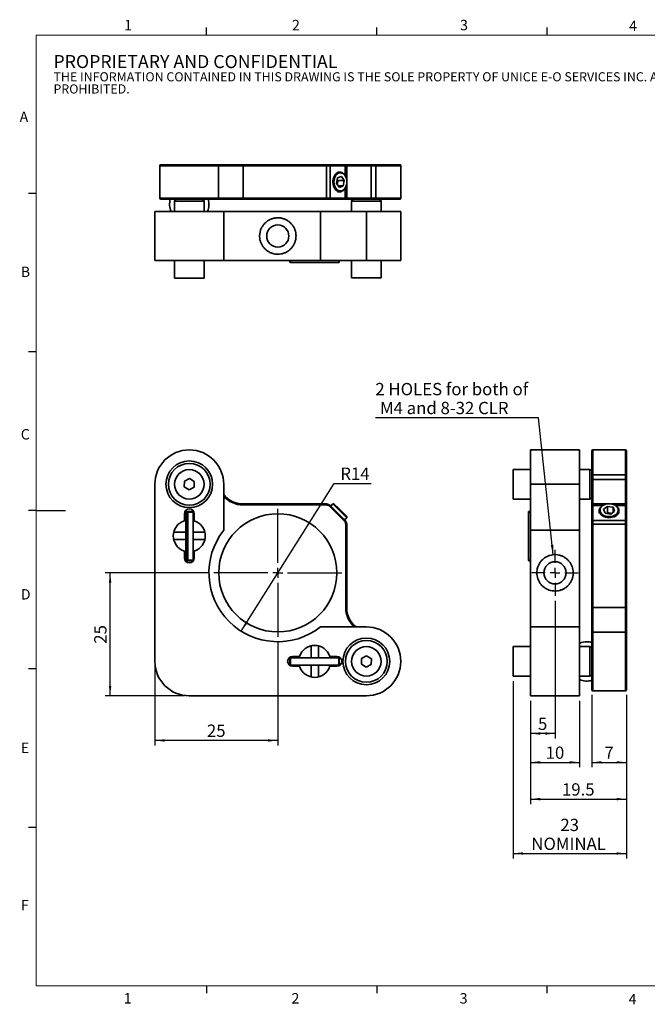
# Model space of a CAD drawing. Units: millimetres. Extents: x 5 to 289, y 4 to 204.
# Drawn here: x 5 to 133, y 4 to 204 of the extents above; entities that cross this region are included whole.
import ezdxf

# ---------------------------------------------------------------- set-up
doc = ezdxf.new("R2010")
doc.units = ezdxf.units.MM
doc.layers.add('SLD-0', color=7, linetype='Continuous', lineweight=25)
doc.styles.add('SLDTEXTSTYLE0', font='TXT', dxfattribs={"width": 0.605})
doc.dimstyles.new('SLDDIMSTYLE0', dxfattribs={"dimtxt": 2.5, "dimasz": 2, "dimexe": 0, "dimexo": 0.0625, "dimtad": 1, "dimrnd": 1e-09, "dimzin": 12, "dimdsep": 46, "dimtxsty": 'SLDTEXTSTYLE0', "dimsah": 1, "dimcen": 0.09, "dimadec": 0, "dimazin": 3, "dimtfac": 1, "dimtofl": 0, "dimtmove": 0, "dimatfit": 3, "dimfxl": 1, "dimfrac": 2, "dimtolj": 1, "dimtzin": 12, "dimarcsym": 0})
doc.dimstyles.new('SLDDIMSTYLE1', dxfattribs={"dimtxt": 2.5, "dimasz": 2, "dimexe": 0, "dimexo": 0.0625, "dimtad": 0, "dimtih": 1, "dimtoh": 1, "dimrnd": 1e-09, "dimzin": 12, "dimdsep": 46, "dimtxsty": 'SLDTEXTSTYLE0', "dimsah": 1, "dimcen": 0, "dimadec": 0, "dimazin": 3, "dimtfac": 1, "dimtofl": 0, "dimtmove": 0, "dimatfit": 3, "dimfxl": 1, "dimfrac": 2, "dimtolj": 1, "dimtzin": 12, "dimarcsym": 0})
doc.dimstyles.new('SLDDIMSTYLE2', dxfattribs={"dimtxt": 2.5, "dimasz": 2, "dimexe": 0, "dimexo": 0.0625, "dimtad": 0, "dimtih": 1, "dimtoh": 1, "dimrnd": 1e-09, "dimzin": 12, "dimdsep": 46, "dimtxsty": 'SLDTEXTSTYLE0', "dimsah": 1, "dimcen": 0, "dimadec": 0, "dimazin": 3, "dimtfac": 1, "dimtofl": 0, "dimtmove": 0, "dimatfit": 3, "dimfxl": 1, "dimfrac": 2, "dimtolj": 1, "dimtzin": 12, "dimarcsym": 0})
doc.dimstyles.new('SLDDIMSTYLE3', dxfattribs={"dimtxt": 2.5, "dimasz": 2, "dimexe": 0, "dimexo": 0.0625, "dimtad": 1, "dimdec": 1, "dimrnd": 1e-09, "dimzin": 12, "dimdsep": 46, "dimtxsty": 'SLDTEXTSTYLE0', "dimsah": 1, "dimcen": 0.09, "dimadec": 0, "dimazin": 3, "dimtfac": 1, "dimtdec": 1, "dimtofl": 0, "dimtmove": 0, "dimatfit": 3, "dimfxl": 1, "dimfrac": 2, "dimtolj": 1, "dimtzin": 12, "dimarcsym": 0})

# ---------------------------------------------------------------- blocks, each defined once
blk = doc.blocks.new('_D')
at = {"layer": 'SLD-0'}
for p, q in [((57.84, 78.06), (57.84, 56.99)), ((32.84, 73.06), (32.84, 56.99)), ((57.84, 57.99), (32.84, 57.99))]:
    blk.add_line(p, q, dxfattribs=at)
for points in [[(32.84, 57.99), (34.84, 57.74), (34.84, 58.24)], [(57.84, 57.99), (55.84, 58.24), (55.84, 57.74)]]:
    blk.add_solid(points, dxfattribs=at)
at = {"layer": 'SLD-0', "insert": (43.43, 61.21), "char_height": 2.5, "attachment_point": 1, "style": 'SLDTEXTSTYLE0'}
blk.add_mtext('25', dxfattribs=at)
blk = doc.blocks.new('_D_1')
at = {"layer": 'SLD-0'}
for p, q in [((43.84, 92.06), (22.75, 92.06)), ((23.75, 67.06), (23.75, 92.06)), ((38.84, 67.06), (22.75, 67.06))]:
    blk.add_line(p, q, dxfattribs=at)
for points in [[(23.75, 92.06), (23.5, 90.06), (24, 90.06)], [(23.75, 67.06), (24, 69.06), (23.5, 69.06)]]:
    blk.add_solid(points, dxfattribs=at)
at = {"layer": 'SLD-0', "insert": (20.52, 77.65), "char_height": 2.5, "attachment_point": 1, "rotation": 90, "style": 'SLDTEXTSTYLE0'}
blk.add_mtext('25', dxfattribs=at)
blk = doc.blocks.new('_D_2')
at = {"layer": 'SLD-0', "color": 7}
for p, q in [((50.38, 80.21), (69.3, 110.24)), ((69.3, 110.24), (76.84, 110.24))]:
    blk.add_line(p, q, dxfattribs=at)
blk.add_solid([(50.38, 80.21), (51.66, 81.77), (51.24, 82.04)], dxfattribs=at)
at = {"layer": 'SLD-0', "color": 7, "insert": (70.55, 113.46), "char_height": 2.5, "attachment_point": 1, "style": 'SLDTEXTSTYLE0'}
blk.add_mtext('R14', dxfattribs=at)
blk = doc.blocks.new('SW_CENTERMARKSYMBOL_0')
at = {"layer": 'SLD-0', "color": 0}
for p, q in [((0, 2), (0, 13)), ((-2, 0), (-13, 0)), ((0, 0), (-1, 0)), ((0, 0), (0, 1)), ((0, 0), (0, -1)), ((0, 0), (1, 0)), ((2, 0), (13, 0)), ((0, -2), (0, -13))]:
    blk.add_line(p, q, dxfattribs=at)
blk = doc.blocks.new('_D_3')
at = {"layer": 'SLD-0', "color": 7}
for p, q in [((114.2, 86.36), (114.2, 58.4)), ((109.2, 66.06), (109.2, 58.4)), ((114.2, 59.4), (109.2, 59.4))]:
    blk.add_line(p, q, dxfattribs=at)
for points in [[(109.2, 59.4), (111.2, 59.15), (111.2, 59.65)], [(114.2, 59.4), (112.2, 59.65), (112.2, 59.15)]]:
    blk.add_solid(points, dxfattribs=at)
at = {"layer": 'SLD-0', "color": 7, "insert": (110.74, 62.62), "char_height": 2.5, "attachment_point": 1, "style": 'SLDTEXTSTYLE0'}
blk.add_mtext('5', dxfattribs=at)
blk = doc.blocks.new('_D_4')
at = {"layer": 'SLD-0', "color": 7}
for p, q in [((109.2, 66.06), (109.2, 52.53)), ((119.2, 66.06), (119.2, 52.53)), ((109.2, 53.53), (119.2, 53.53))]:
    blk.add_line(p, q, dxfattribs=at)
for points in [[(109.2, 53.53), (111.2, 53.28), (111.2, 53.78)], [(119.2, 53.53), (117.2, 53.78), (117.2, 53.28)]]:
    blk.add_solid(points, dxfattribs=at)
at = {"layer": 'SLD-0', "color": 7, "insert": (112.29, 56.75), "char_height": 2.5, "attachment_point": 1, "style": 'SLDTEXTSTYLE0'}
blk.add_mtext('10', dxfattribs=at)
blk = doc.blocks.new('_D_5')
at = {"layer": 'SLD-0', "color": 7}
for p, q in [((121.7, 67.26), (121.7, 52.53)), ((128.7, 67.26), (128.7, 52.53)), ((121.7, 53.53), (128.7, 53.53))]:
    blk.add_line(p, q, dxfattribs=at)
for points in [[(121.7, 53.53), (123.7, 53.28), (123.7, 53.78)], [(128.7, 53.53), (126.7, 53.78), (126.7, 53.28)]]:
    blk.add_solid(points, dxfattribs=at)
at = {"layer": 'SLD-0', "color": 7, "insert": (124.24, 56.75), "char_height": 2.5, "attachment_point": 1, "style": 'SLDTEXTSTYLE0'}
blk.add_mtext('7', dxfattribs=at)
blk = doc.blocks.new('_D_6')
at = {"layer": 'SLD-0', "color": 7}
for p, q in [((109.2, 66.06), (109.2, 45.06)), ((128.7, 67.26), (128.7, 45.06)), ((109.2, 46.06), (128.7, 46.06))]:
    blk.add_line(p, q, dxfattribs=at)
for points in [[(109.2, 46.06), (111.2, 45.81), (111.2, 46.31)], [(128.7, 46.06), (126.7, 46.31), (126.7, 45.81)]]:
    blk.add_solid(points, dxfattribs=at)
at = {"layer": 'SLD-0', "color": 7, "insert": (115.61, 49.28), "char_height": 2.5, "attachment_point": 1, "style": 'SLDTEXTSTYLE0'}
blk.add_mtext('19.5', dxfattribs=at)
blk = doc.blocks.new('_D_7')
at = {"layer": 'SLD-0', "color": 7}
for p, q in [((110.82, 123.59), (77.68, 123.59)), ((113.8, 95.73), (110.82, 123.59))]:
    blk.add_line(p, q, dxfattribs=at)
blk.add_solid([(113.8, 95.73), (113.84, 97.75), (113.34, 97.7)], dxfattribs=at)
at = {"layer": 'SLD-0', "color": 7, "char_height": 2.5, "attachment_point": 1, "style": 'SLDTEXTSTYLE0'}
for s, insert in [('2 HOLES for both of', (77.68, 130.65)), ('M4 and 8-32 CLR', (78.62, 126.81))]:
    blk.add_mtext(s, dxfattribs=dict(at, insert=insert))
blk = doc.blocks.new('_D_8')
at = {"layer": 'SLD-0'}
for p, q in [((105.7, 70.06), (105.7, 34.01)), ((128.7, 67.26), (128.7, 34.01)), ((105.7, 35.01), (128.7, 35.01))]:
    blk.add_line(p, q, dxfattribs=at)
for points in [[(105.7, 35.01), (107.7, 34.76), (107.7, 35.26)], [(128.7, 35.01), (126.7, 35.26), (126.7, 34.76)]]:
    blk.add_solid(points, dxfattribs=at)
at = {"layer": 'SLD-0', "char_height": 2.5, "attachment_point": 1, "style": 'SLDTEXTSTYLE0'}
for s, insert in [('23', (115.29, 42.07)), ('NOMINAL', (109.38, 38.23))]:
    blk.add_mtext(s, dxfattribs=dict(at, insert=insert))
blk = doc.blocks.new('SW_CENTERMARKSYMBOL_1')
at = {"layer": 'SLD-0', "color": 0}
for p, q in [((0, 2), (0, 4.7)), ((-2, 0), (-4.7, 0)), ((0, 0), (-1, 0)), ((0, 0), (0, 1)), ((0, 0), (0, -1)), ((0, 0), (1, 0)), ((2, 0), (4.7, 0)), ((0, -2), (0, -4.7))]:
    blk.add_line(p, q, dxfattribs=at)

msp = doc.modelspace()

# ---------------------------------------------------------------- linework, layer by layer
at = {"color": 7, "linetype": 'Continuous', "lineweight": 25}
for p, q in [((43.321, 201.372), (43.321, 202.872)), ((77.951, 201.372), (77.951, 202.872)), ((112.581, 201.372), (112.581, 202.872)), ((8.691, 169.165), (7.191, 169.165)), ((8.691, 136.955), (7.191, 136.955)), ((8.691, 104.745), (7.191, 104.745)), ((8.691, 104.744), (14.691, 104.744)), ((8.691, 72.535), (7.191, 72.535)), ((8.691, 40.325), (7.191, 40.325)), ((43.316, 8.115), (43.316, 6.615)), ((77.941, 8.115), (77.941, 6.615)), ((112.566, 8.115), (112.566, 6.615))]:
    msp.add_line(p, q, dxfattribs=at)
at = {"color": 7, "linetype": 'Continuous', "lineweight": 18}
for p, q in [((285.691, 201.372), (8.691, 201.372)), ((8.691, 201.372), (8.691, 8.115)), ((8.691, 8.115), (285.691, 8.115))]:
    msp.add_line(p, q, dxfattribs=at)
at = {"color": 7, "linetype": 'Continuous', "lineweight": 35}
for p, q in [((33.843, 168.218), (33.843, 174.818)), ((45.767, 174.818), (33.843, 174.818)), ((34.043, 175.018), (45.567, 175.018)), ((45.567, 175.018), (50.767, 175.018)), ((45.767, 168.218), (45.767, 174.818)), ((50.767, 174.818), (45.767, 174.818)), ((50.767, 174.818), (50.767, 175.018)), ((50.767, 175.018), (67.753, 175.018)), ((50.767, 174.818), (50.767, 168.218)), ((67.753, 174.818), (50.767, 174.818)), ((67.753, 174.818), (67.753, 175.018)), ((67.753, 175.018), (68.319, 175.018)), ((67.753, 168.218), (67.753, 174.818)), ((68.46, 174.818), (67.753, 174.818)), ((68.319, 175.018), (71.408, 175.018)), ((68.46, 174.818), (68.46, 168.218)), ((71.55, 174.818), (68.46, 174.818)), ((71.408, 175.018), (71.643, 175.018)), ((71.843, 174.818), (71.55, 174.818)), ((71.55, 172.801), (71.55, 174.818)), ((71.643, 175.018), (76.843, 175.018)), ((71.843, 174.818), (71.843, 171.967)), ((76.843, 174.818), (71.843, 174.818)), ((76.843, 175.018), (76.843, 174.818)), ((76.843, 175.018), (77.777, 175.018)), ((76.843, 174.818), (76.843, 168.218)), ((77.793, 174.818), (76.843, 174.818)), ((77.777, 175.018), (82.643, 175.018)), ((77.793, 168.218), (77.793, 174.818)), ((82.843, 174.818), (77.793, 174.818)), ((82.843, 168.218), (82.843, 174.818)), ((69.786, 171.201), (69.983, 172.321)), ((69.983, 172.321), (70.768, 172.639)), ((70.464, 173.518), (70.005, 173.518)), ((70.768, 172.639), (71.355, 171.836)), ((70.373, 170.398), (69.786, 171.201)), ((70.113, 171.836), (69.931, 172.026)), ((70.113, 171.836), (71.355, 171.836)), ((70.14, 170.716), (71.158, 170.716)), ((70.373, 170.398), (71.158, 170.716)), ((71.355, 171.836), (71.158, 170.716)), ((71.55, 168.218), (71.55, 170.236)), ((71.843, 171.07), (71.843, 168.218)), ((71.879, 171.518), (71.879, 171.518)), ((71.879, 171.518), (71.879, 171.518)), ((33.843, 168.218), (45.767, 168.218)), ((45.767, 168.218), (50.767, 168.218)), ((50.767, 168.018), (50.767, 168.218)), ((50.767, 168.218), (67.753, 168.218)), ((67.753, 168.218), (68.46, 168.218)), ((67.753, 168.218), (67.753, 168.018)), ((68.46, 168.218), (71.55, 168.218)), ((70.005, 169.518), (70.464, 169.518)), ((71.55, 168.218), (71.843, 168.218)), ((71.843, 168.218), (76.843, 168.218)), ((76.843, 168.218), (76.843, 168.018)), ((76.843, 168.218), (77.793, 168.218)), ((77.793, 168.218), (82.843, 168.218)), ((45.567, 168.018), (34.043, 168.018)), ((37.105, 168.018), (36.843, 167.58)), ((36.843, 167.58), (36.843, 165.518)), ((36.843, 167.58), (42.843, 167.58)), ((42.843, 167.58), (42.58, 168.018)), ((42.843, 165.518), (42.843, 167.58)), ((50.767, 168.018), (45.567, 168.018)), ((67.753, 168.018), (50.767, 168.018)), ((68.319, 168.018), (67.753, 168.018)), ((71.408, 168.018), (68.319, 168.018)), ((71.643, 168.018), (71.408, 168.018)), ((76.843, 168.018), (71.643, 168.018)), ((73.083, 168.018), (72.843, 167.618)), ((72.843, 167.618), (72.843, 165.518)), ((72.843, 167.618), (78.843, 167.618)), ((77.777, 168.018), (76.843, 168.018)), ((82.643, 168.018), (77.777, 168.018)), ((78.843, 167.618), (78.602, 168.018)), ((78.843, 165.518), (78.843, 167.618)), ((32.843, 165.518), (32.843, 155.518)), ((32.843, 165.518), (46.843, 165.518)), ((46.843, 165.518), (46.843, 155.518)), ((46.843, 165.518), (66.503, 165.518)), ((66.503, 165.518), (66.503, 155.518)), ((66.503, 165.518), (75.843, 165.518)), ((75.843, 165.518), (75.843, 155.518)), ((75.843, 165.518), (82.843, 165.518)), ((82.843, 155.518), (82.843, 165.518)), ((32.843, 155.518), (46.843, 155.518)), ((36.843, 155.518), (36.843, 151.98)), ((42.843, 151.98), (42.843, 155.518)), ((46.843, 155.518), (66.503, 155.518)), ((60.315, 155.218), (60.315, 155.518)), ((60.415, 155.518), (60.415, 155.118)), ((60.415, 155.118), (70.215, 155.118)), ((66.503, 155.518), (75.843, 155.518)), ((70.215, 155.118), (70.215, 155.518)), ((70.315, 155.518), (70.315, 155.218)), ((72.843, 155.518), (72.843, 152.018)), ((75.843, 155.518), (82.843, 155.518)), ((78.843, 152.018), (78.843, 155.518)), ((36.843, 151.98), (42.843, 151.98)), ((72.843, 152.018), (78.843, 152.018)), ((119.198, 117.056), (109.198, 117.056)), ((109.198, 117.056), (109.198, 110.056)), ((119.198, 117.056), (119.198, 110.056)), ((121.698, 111.99), (121.698, 116.856)), ((128.498, 117.056), (121.898, 117.056)), ((121.898, 117.056), (121.898, 112.006)), ((128.498, 112.006), (128.498, 117.056)), ((128.698, 116.856), (128.698, 111.99)), ((109.198, 113.056), (105.66, 113.056)), ((105.66, 113.056), (105.66, 107.056)), ((121.26, 113.056), (119.198, 113.056)), ((121.698, 112.793), (121.26, 113.056)), ((121.26, 113.056), (121.26, 107.056)), ((38.86, 110.663), (38.826, 109.508)), ((39.877, 111.21), (38.86, 110.663)), ((40.859, 110.603), (39.877, 111.21)), ((40.825, 109.449), (40.859, 110.603)), ((121.698, 111.056), (121.698, 111.99)), ((121.698, 111.056), (121.898, 111.056)), ((121.698, 105.856), (121.698, 111.056)), ((121.898, 112.006), (121.898, 111.056)), ((121.898, 112.006), (128.498, 112.006)), ((121.898, 111.056), (121.898, 106.056)), ((121.898, 111.056), (128.498, 111.056)), ((128.498, 111.056), (128.498, 112.006)), ((128.498, 106.056), (128.498, 111.056)), ((128.498, 111.056), (128.698, 111.056)), ((128.698, 111.99), (128.698, 111.056)), ((128.698, 111.056), (128.698, 105.856)), ((32.843, 74.056), (32.843, 110.056)), ((38.826, 109.508), (39.808, 108.902)), ((39.808, 108.902), (40.825, 109.449)), ((46.843, 110.056), (46.843, 100.716)), ((119.198, 110.056), (109.198, 110.056)), ((109.198, 110.056), (109.198, 100.716)), ((119.198, 110.056), (119.198, 100.716)), ((69.05, 106.092), (68.591, 105.632)), ((69.262, 106.092), (69.05, 106.092)), ((70.122, 105.02), (69.05, 106.092)), ((70.254, 105.101), (69.262, 106.092)), ((105.66, 107.056), (109.198, 107.056)), ((119.198, 107.056), (121.26, 107.056)), ((121.26, 107.056), (121.698, 107.319)), ((125.198, 106.092), (125.198, 106.092)), ((125.198, 106.092), (125.198, 106.092)), ((39.122, 104.421), (39.122, 94.621)), ((39.5, 104.421), (39.122, 104.421)), ((39.222, 104.521), (39.547, 104.521)), ((39.5, 104.421), (39.5, 94.621)), ((39.544, 94.621), (39.544, 104.421)), ((40.622, 104.421), (39.544, 104.421)), ((39.547, 104.521), (39.591, 104.521)), ((39.591, 104.521), (40.522, 104.521)), ((40.622, 94.621), (40.622, 104.421)), ((50.767, 105.856), (50.767, 106.056)), ((50.767, 106.056), (67.753, 106.056)), ((67.753, 105.856), (50.767, 105.856)), ((67.753, 106.056), (67.753, 105.856)), ((68.46, 105.763), (68.319, 105.622)), ((71.408, 102.532), (68.319, 105.622)), ((68.46, 105.763), (71.55, 102.673)), ((71.879, 103.263), (70.122, 105.02)), ((71.879, 103.476), (70.254, 105.101)), ((108.798, 104.421), (108.798, 94.621)), ((109.198, 104.421), (108.798, 104.421)), ((108.898, 104.521), (109.198, 104.521)), ((121.698, 105.622), (121.698, 105.856)), ((121.698, 102.532), (121.698, 105.622)), ((121.898, 106.056), (121.898, 105.763)), ((121.898, 106.056), (124.75, 106.056)), ((121.898, 105.763), (121.898, 102.673)), ((123.916, 105.763), (121.898, 105.763)), ((123.198, 104.678), (123.198, 104.218)), ((124.078, 104.982), (124.881, 105.569)), ((124.078, 104.982), (124.396, 104.197)), ((125.516, 103.999), (124.396, 104.197)), ((124.681, 104.146), (124.881, 104.326)), ((124.881, 105.569), (126.001, 105.371)), ((124.881, 105.569), (124.881, 104.326)), ((126.319, 104.586), (125.516, 103.999)), ((125.647, 106.056), (128.498, 106.056)), ((126.001, 105.371), (126.319, 104.586)), ((126.001, 105.371), (126.001, 104.353)), ((128.498, 105.763), (126.481, 105.763)), ((127.198, 104.218), (127.198, 104.678)), ((128.498, 105.763), (128.498, 106.056)), ((128.498, 102.673), (128.498, 105.763)), ((128.698, 105.856), (128.698, 105.622)), ((128.698, 105.622), (128.698, 102.532)), ((38.843, 102.648), (38.843, 104.056)), ((40.622, 102.711), (40.843, 102.648)), ((40.843, 104.056), (40.843, 102.648)), ((71.55, 102.673), (71.408, 102.532)), ((71.419, 102.804), (71.879, 103.263)), ((71.879, 103.263), (71.879, 103.476)), ((121.698, 101.966), (121.698, 102.532)), ((121.898, 102.673), (121.898, 101.966)), ((121.898, 102.673), (128.498, 102.673)), ((128.498, 101.966), (128.498, 102.673)), ((128.698, 102.532), (128.698, 101.966)), ((39.122, 100.306), (36.68, 100.306)), ((43.005, 100.306), (40.622, 100.306)), ((71.643, 84.98), (71.643, 101.966)), ((71.843, 101.966), (71.643, 101.966)), ((71.843, 101.966), (71.843, 84.98)), ((109.198, 100.716), (119.198, 100.716)), ((109.198, 100.716), (109.198, 81.056)), ((119.198, 100.716), (119.198, 81.056)), ((121.898, 101.966), (121.698, 101.966)), ((121.698, 84.98), (121.698, 101.966)), ((121.898, 101.966), (121.898, 84.98)), ((128.498, 101.966), (121.898, 101.966)), ((128.498, 84.98), (128.498, 101.966)), ((128.498, 101.966), (128.698, 101.966)), ((128.698, 101.966), (128.698, 84.98)), ((36.68, 98.806), (39.122, 98.806)), ((40.622, 98.806), (43.005, 98.806)), ((38.843, 95.056), (38.843, 96.464)), ((40.843, 96.464), (40.622, 96.401)), ((40.843, 96.464), (40.843, 95.056)), ((39.122, 94.621), (39.5, 94.621)), ((39.547, 94.521), (39.222, 94.521)), ((39.544, 94.621), (40.622, 94.621)), ((39.547, 94.521), (39.591, 94.521)), ((40.522, 94.521), (39.591, 94.521)), ((108.798, 94.621), (109.198, 94.621)), ((109.198, 94.521), (108.898, 94.521)), ((71.843, 84.98), (71.643, 84.98)), ((121.898, 84.98), (121.698, 84.98)), ((121.698, 79.78), (121.698, 84.98)), ((121.898, 84.98), (121.898, 79.98)), ((121.898, 84.98), (128.498, 84.98)), ((128.498, 79.98), (128.498, 84.98)), ((128.498, 84.98), (128.698, 84.98)), ((128.698, 84.98), (128.698, 79.78)), ((66.503, 81.056), (75.843, 81.056)), ((119.198, 81.056), (109.198, 81.056)), ((109.198, 81.056), (109.198, 67.056)), ((119.198, 81.056), (119.198, 67.056)), ((121.698, 68.256), (121.698, 79.78)), ((121.898, 79.98), (121.898, 68.056)), ((121.898, 79.98), (128.498, 79.98)), ((128.498, 68.056), (128.498, 79.98)), ((128.698, 79.78), (128.698, 68.256)), ((64.593, 77.218), (64.593, 74.777)), ((66.093, 74.777), (66.093, 77.218)), ((109.198, 77.056), (105.698, 77.056)), ((105.698, 77.056), (105.698, 71.056)), ((121.298, 77.056), (119.198, 77.056)), ((121.698, 76.816), (121.298, 77.056)), ((121.298, 77.056), (121.298, 71.056)), ((60.315, 73.377), (60.315, 74.677)), ((70.215, 74.777), (60.415, 74.777)), ((60.415, 74.777), (60.415, 73.277)), ((62.25, 75.056), (60.843, 75.056)), ((69.843, 75.056), (68.435, 75.056)), ((70.215, 73.277), (70.215, 74.777)), ((70.315, 74.677), (70.315, 73.377)), ((74.86, 74.663), (74.826, 73.508)), ((75.877, 75.21), (74.86, 74.663)), ((76.859, 74.603), (75.877, 75.21)), ((76.825, 73.449), (76.859, 74.603)), ((60.415, 73.277), (70.215, 73.277)), ((60.843, 73.056), (62.25, 73.056)), ((62.25, 73.056), (62.187, 73.277)), ((64.593, 73.277), (64.593, 70.894)), ((66.093, 70.894), (66.093, 73.277)), ((68.498, 73.277), (68.435, 73.056)), ((68.435, 73.056), (69.843, 73.056)), ((74.826, 73.508), (75.808, 72.902)), ((75.808, 72.902), (76.825, 73.449)), ((105.698, 71.056), (109.198, 71.056)), ((119.198, 71.056), (121.298, 71.056)), ((121.298, 71.056), (121.698, 71.296)), ((121.898, 68.056), (128.498, 68.056)), ((75.843, 67.056), (39.843, 67.056)), ((119.198, 67.056), (109.198, 67.056))]:
    msp.add_line(p, q, dxfattribs=at)
at = {"color": 7, "linetype": 'Continuous', "lineweight": 35, "flags": 128}
for points in [[(70.122, 169.578), (69.882, 169.696), (69.662, 169.872), (69.467, 170.101), (69.304, 170.376), (69.178, 170.687), (69.094, 171.026), (69.054, 171.38), (69.059, 171.738), (69.109, 172.09), (69.203, 172.423), (69.337, 172.727), (69.508, 172.992), (69.71, 173.21), (69.935, 173.373), (70.178, 173.477), (70.43, 173.518), (70.683, 173.494), (70.929, 173.407), (71.16, 173.26), (71.369, 173.056), (71.548, 172.803), (71.693, 172.509), (71.798, 172.183), (71.861, 171.835), (71.878, 171.478), (71.851, 171.121), (71.778, 170.778), (71.663, 170.458), (71.51, 170.172), (71.324, 169.93), (71.109, 169.738), (70.874, 169.604), (70.626, 169.531), (70.372, 169.523), (70.122, 169.578)], [(70.254, 169.723), (70.026, 169.836), (69.816, 170.007), (69.633, 170.228), (69.481, 170.494), (69.367, 170.794), (69.293, 171.12), (69.263, 171.458), (69.278, 171.799), (69.336, 172.13), (69.437, 172.441), (69.576, 172.72), (69.749, 172.958), (69.95, 173.147), (70.172, 173.28), (70.408, 173.354), (70.649, 173.365), (70.888, 173.313), (71.115, 173.2), (71.325, 173.03), (71.508, 172.808), (71.66, 172.543), (71.774, 172.242), (71.848, 171.917), (71.878, 171.578), (71.864, 171.238), (71.805, 170.906), (71.704, 170.596), (71.565, 170.317), (71.392, 170.079), (71.191, 169.89), (70.969, 169.756), (70.733, 169.683), (70.492, 169.672), (70.254, 169.723)], [(123.258, 105.02), (123.376, 105.26), (123.552, 105.481), (123.781, 105.676), (124.056, 105.839), (124.367, 105.964), (124.706, 106.048), (125.06, 106.089), (125.418, 106.083), (125.77, 106.033), (126.103, 105.939), (126.407, 105.805), (126.672, 105.634), (126.89, 105.433), (127.053, 105.207), (127.157, 104.964), (127.198, 104.712), (127.174, 104.459), (127.088, 104.213), (126.94, 103.982), (126.736, 103.774), (126.483, 103.594), (126.189, 103.449), (125.863, 103.344), (125.515, 103.281), (125.158, 103.264), (124.801, 103.292), (124.458, 103.364), (124.138, 103.479), (123.852, 103.632), (123.61, 103.819), (123.418, 104.033), (123.284, 104.268), (123.211, 104.516), (123.203, 104.77), (123.258, 105.02)], [(123.404, 105.101), (123.516, 105.329), (123.687, 105.538), (123.908, 105.721), (124.174, 105.873), (124.474, 105.988), (124.8, 106.061), (125.138, 106.091), (125.479, 106.077), (125.81, 106.018), (126.121, 105.918), (126.4, 105.779), (126.638, 105.606), (126.827, 105.405), (126.96, 105.182), (127.034, 104.947), (127.045, 104.705), (126.993, 104.467), (126.88, 104.239), (126.71, 104.03), (126.488, 103.846), (126.223, 103.694), (125.922, 103.58), (125.597, 103.506), (125.258, 103.476), (124.918, 103.491), (124.586, 103.549), (124.276, 103.65), (123.997, 103.789), (123.759, 103.962), (123.57, 104.163), (123.436, 104.385), (123.363, 104.621), (123.352, 104.862), (123.404, 105.101)], [(38.843, 102.648), (39.087, 102.717), (39.122, 102.725)], [(39.122, 96.387), (39.087, 96.395), (38.843, 96.464)], [(62.174, 74.777), (62.182, 74.811), (62.25, 75.056)], [(68.435, 75.056), (68.504, 74.811), (68.512, 74.777)]]:
    msp.add_lwpolyline(points, dxfattribs=at)
at = {"color": 7, "linetype": 'Continuous', "lineweight": 35}
for centre, radius in [((57.843, 160.518), 2.25), ((39.843, 110.056), 4.75), ((39.843, 110.056), 4.25), ((39.843, 110.056), 3), ((57.843, 92.056), 12), ((114.198, 92.056), 2.25), ((75.843, 74.056), 4.75), ((75.843, 74.056), 4.25), ((75.843, 74.056), 3)]:
    msp.add_circle(centre, radius, dxfattribs=at)
for centre, radius, start, end in [((34.043, 174.818), 0.2, 90, 180), ((68.283, 174.843), 0.179, 351.95053, 78.57825), ((71.373, 174.843), 0.179, 351.95053, 78.57825), ((71.643, 174.818), 0.2, 0, 90), ((82.643, 174.818), 0.2, 0, 90), ((34.043, 168.218), 0.2, 180, 270), ((68.283, 168.193), 0.179, 281.42175, 8.04947), ((71.373, 168.193), 0.179, 281.42175, 8.04947), ((71.643, 168.218), 0.2, 270, 0), ((82.643, 168.218), 0.2, 270, 0), ((39.843, 167.018), 4, 165.52249, 202.02431), ((39.843, 167.018), 4, 337.97569, 14.47751), ((60.415, 155.218), 0.1, 180, 270), ((70.215, 155.218), 0.1, 270, 360), ((39.843, 110.056), 7, 0, 180), ((121.898, 116.856), 0.2, 90, 180), ((128.498, 116.856), 0.2, 0, 90), ((50.767, 111.056), 5, 218.29193, 270), ((50.767, 111.056), 5.2, 221.00288, 270), ((39.843, 104.056), 1, 0, 180), ((39.222, 104.421), 0.1, 90, 180), ((40.522, 104.421), 0.1, 0, 90), ((67.753, 105.056), 1, 45, 90), ((67.753, 105.056), 0.8, 45, 90), ((108.898, 104.421), 0.1, 90, 180), ((121.898, 105.856), 0.2, 90, 180), ((121.873, 105.586), 0.179, 81.95053, 168.57825), ((128.498, 105.856), 0.2, 0, 90), ((128.523, 105.586), 0.179, 11.42175, 98.04947), ((39.843, 99.556), 3.25, 107.92021, 252.07979), ((39.843, 99.556), 3.25, 287.92021, 72.07979), ((70.843, 101.966), 0.8, 0, 45), ((70.843, 101.966), 1, 0, 45), ((121.873, 102.496), 0.179, 81.95053, 168.57825), ((128.523, 102.496), 0.179, 11.42175, 98.04947), ((57.843, 92.056), 14, 141.78679, 308.21321), ((39.843, 95.056), 1, 180, 0), ((39.222, 94.621), 0.1, 180, 270), ((40.522, 94.621), 0.1, 270, 0), ((108.898, 94.621), 0.1, 180, 270), ((76.843, 84.98), 5.2, 180, 228.99712), ((76.843, 84.98), 5, 180, 231.70807), ((75.843, 74.056), 7, 270, 90), ((120.698, 74.056), 4, 90, 112.02431), ((120.698, 74.056), 4, 75.52249, 90), ((65.343, 74.056), 3.25, 17.92021, 162.07979), ((39.843, 74.056), 7, 180, 270), ((60.843, 74.056), 1, 90, 270), ((60.415, 74.677), 0.1, 90, 180), ((69.843, 74.056), 1, 270, 90), ((70.215, 74.677), 0.1, 0, 90), ((60.415, 73.377), 0.1, 180, 270), ((65.343, 74.056), 3.25, 197.92021, 342.07979), ((70.215, 73.377), 0.1, 270, 360), ((120.698, 74.056), 4, 247.97569, 284.47751), ((121.898, 68.256), 0.2, 180, 270), ((128.498, 68.256), 0.2, 270, 360)]:
    msp.add_arc(centre, radius, start, end, dxfattribs=at)
for points, knots in [([(45.567, 175.018), (45.569, 175.018), (45.578, 175.018), (45.593, 175.017), (45.611, 175.014), (45.628, 175.009), (45.643, 175.003), (45.659, 174.996), (45.673, 174.988), (45.687, 174.978), (45.7, 174.968), (45.712, 174.956), (45.723, 174.943), (45.733, 174.93), (45.742, 174.915), (45.75, 174.9), (45.758, 174.88), (45.764, 174.858), (45.767, 174.835), (45.767, 174.824), (45.767, 174.818)], [0, 0, 0, 0, 0.0224126, 0.0824948, 0.1431151, 0.1958873, 0.2490234, 0.3033075, 0.3579889, 0.410603, 0.4635796, 0.5177003, 0.5722171, 0.6247548, 0.6780391, 0.731703, 0.786147, 0.891495, 0.9455485, 1, 1, 1, 1]), ([(77.777, 175.018), (77.777, 175.018), (77.777, 175.018), (77.779, 175.017), (77.78, 175.014), (77.781, 175.009), (77.783, 175.003), (77.784, 174.996), (77.785, 174.988), (77.786, 174.978), (77.787, 174.968), (77.788, 174.956), (77.789, 174.943), (77.79, 174.93), (77.791, 174.915), (77.791, 174.9), (77.792, 174.88), (77.792, 174.858), (77.793, 174.835), (77.793, 174.824), (77.793, 174.818)], [0, 0, 0, 0, 0.0224126, 0.0824948, 0.1431151, 0.1958873, 0.2490234, 0.3033075, 0.3579889, 0.410603, 0.4635796, 0.5177003, 0.5722171, 0.6247548, 0.6780391, 0.731703, 0.786147, 0.891495, 0.9455485, 1, 1, 1, 1]), ([(70.113, 171.836), (70.078, 171.739), (70.008, 171.543), (69.937, 171.258), (69.933, 171.079), (69.931, 171.002)], [0, 0, 0, 0, 0.35554964, 0.71880989, 1, 1, 1, 1]), ([(45.567, 168.018), (45.569, 168.018), (45.584, 168.019), (45.621, 168.024), (45.675, 168.046), (45.726, 168.091), (45.76, 168.151), (45.765, 168.196), (45.767, 168.218)], [0, 0, 0, 0, 0.0224989, 0.1435312, 0.3582801, 0.5723841, 0.7861869, 1, 1, 1, 1]), ([(77.793, 168.218), (77.792, 168.196), (77.792, 168.151), (77.789, 168.091), (77.785, 168.046), (77.781, 168.024), (77.778, 168.019), (77.777, 168.018), (77.777, 168.018)], [0, 0, 0, 0, 0.2138131, 0.4276159, 0.6417199, 0.8564688, 0.9775011, 1, 1, 1, 1]), ([(57.843, 156.818), (57.943, 156.821), (58.247, 156.828), (58.651, 156.898), (59.042, 157.014), (59.42, 157.161), (59.779, 157.354), (60.11, 157.59), (60.424, 157.854), (60.706, 158.159), (60.946, 158.496), (61.106, 158.765), (61.242, 159.047), (61.356, 159.344), (61.443, 159.648), (61.524, 160.056), (61.553, 160.471), (61.529, 160.881), (61.473, 161.282), (61.368, 161.672), (61.218, 162.045), (61.036, 162.405), (60.812, 162.743), (60.546, 163.051), (60.252, 163.34), (59.919, 163.594), (59.557, 163.802), (59.177, 163.98), (58.775, 164.11), (58.364, 164.186), (57.953, 164.227), (57.541, 164.216), (57.138, 164.155), (56.745, 164.062), (56.367, 163.922), (56.009, 163.737), (55.665, 163.522), (55.348, 163.264), (55.064, 162.968), (54.803, 162.645), (54.581, 162.287), (54.408, 161.906), (54.268, 161.511), (54.178, 161.1), (54.142, 160.685), (54.141, 160.276), (54.19, 159.871), (54.288, 159.478), (54.416, 159.097), (54.59, 158.734), (54.808, 158.395), (55.055, 158.07), (55.344, 157.776), (55.668, 157.519), (55.928, 157.347), (56.203, 157.196), (56.494, 157.068), (56.779, 156.97), (57.138, 156.879), (57.488, 156.826), (57.753, 156.82), (57.843, 156.818)], [0, 0, 0, 0, 0.0128786, 0.0390837, 0.0524406, 0.0653187, 0.0914988, 0.1048276, 0.1179706, 0.1446883, 0.1582939, 0.1716411, 0.1850834, 0.1988307, 0.2126858, 0.2257308, 0.2522876, 0.2658349, 0.2785383, 0.3043704, 0.3175267, 0.3303817, 0.3565045, 0.369799, 0.3830566, 0.4100165, 0.4237523, 0.4370497, 0.4641191, 0.4779291, 0.4908511, 0.5171494, 0.5305584, 0.5432776, 0.5691354, 0.5823006, 0.5952715, 0.6216325, 0.6350505, 0.648368, 0.6754577, 0.6892653, 0.7024896, 0.7294142, 0.7431525, 0.755959, 0.7820157, 0.7952961, 0.8080229, 0.8338885, 0.8470532, 0.8601485, 0.8867666, 0.9003193, 0.9136692, 0.9271137, 0.9408606, 0.9547143, 0.9658873, 0.98852, 1, 1, 1, 1]), ([(121.698, 111.99), (121.698, 111.99), (121.699, 111.991), (121.704, 111.994), (121.726, 111.999), (121.771, 112.003), (121.831, 112.005), (121.876, 112.006), (121.898, 112.006)], [0, 0, 0, 0, 0.0224989, 0.1435312, 0.3582801, 0.5723841, 0.7861869, 1, 1, 1, 1]), ([(128.698, 111.99), (128.698, 111.99), (128.698, 111.991), (128.693, 111.994), (128.671, 111.999), (128.625, 112.003), (128.566, 112.005), (128.521, 112.006), (128.498, 112.006)], [0, 0, 0, 0, 0.0224989, 0.1435312, 0.3582801, 0.5723841, 0.7861869, 1, 1, 1, 1]), ([(39.547, 104.521), (39.542, 104.52), (39.531, 104.517), (39.517, 104.5), (39.507, 104.475), (39.501, 104.447), (39.5, 104.428), (39.5, 104.421)], [0, 0, 0, 0, 0.2148733, 0.4297499, 0.6445409, 0.8591996, 1, 1, 1, 1]), ([(39.544, 104.421), (39.545, 104.432), (39.546, 104.455), (39.554, 104.484), (39.566, 104.507), (39.579, 104.519), (39.588, 104.52), (39.591, 104.521)], [0, 0, 0, 0, 0.2145308, 0.42906, 0.6436385, 0.8583326, 1, 1, 1, 1]), ([(125.7, 104.133), (125.6, 104.143), (125.324, 104.17), (125.053, 104.265), (124.881, 104.326)], [0, 0, 0, 0, 0.362362, 1, 1, 1, 1]), ([(39.5, 94.621), (39.501, 94.61), (39.502, 94.587), (39.51, 94.557), (39.522, 94.535), (39.535, 94.523), (39.543, 94.521), (39.547, 94.521)], [0, 0, 0, 0, 0.2145308, 0.42906, 0.6436385, 0.8583326, 1, 1, 1, 1]), ([(39.591, 94.521), (39.586, 94.522), (39.575, 94.524), (39.561, 94.541), (39.551, 94.567), (39.545, 94.595), (39.545, 94.613), (39.544, 94.621)], [0, 0, 0, 0, 0.2148733, 0.4297499, 0.6445409, 0.8591996, 1, 1, 1, 1]), ([(110.498, 92.056), (110.508, 91.852), (110.528, 91.444), (110.684, 90.849), (110.928, 90.29), (111.263, 89.775), (111.681, 89.322), (112.173, 88.938), (112.728, 88.642), (113.326, 88.441), (113.946, 88.348), (114.564, 88.357), (115.164, 88.468), (115.734, 88.671), (116.264, 88.967), (116.745, 89.347), (117.159, 89.809), (117.496, 90.339), (117.738, 90.922), (117.879, 91.534), (117.913, 92.156), (117.847, 92.765), (117.681, 93.35), (117.425, 93.9), (117.08, 94.402), (116.652, 94.849), (116.15, 95.219), (115.588, 95.505), (114.985, 95.689), (114.365, 95.77), (113.748, 95.744), (113.152, 95.622), (112.587, 95.404), (112.062, 95.098), (111.592, 94.705), (111.185, 94.233), (110.861, 93.695), (110.645, 93.136), (110.521, 92.584), (110.506, 92.232), (110.498, 92.056)], [0, 0, 0, 0, 0.0262199, 0.0524423, 0.0786358, 0.1048329, 0.1315681, 0.1583028, 0.185489, 0.2126704, 0.2392458, 0.2658199, 0.2916655, 0.3175146, 0.3436516, 0.3697912, 0.3967704, 0.4237473, 0.4508381, 0.4779246, 0.5042397, 0.5305551, 0.5564261, 0.5823007, 0.6086769, 0.6350547, 0.662165, 0.6892717, 0.7162172, 0.743159, 0.7692307, 0.7953044, 0.821183, 0.8470655, 0.8737004, 0.9003353, 0.9275231, 0.9547065, 0.9773539, 1, 1, 1, 1]), ([(121.898, 79.98), (121.876, 79.978), (121.831, 79.974), (121.771, 79.939), (121.726, 79.889), (121.704, 79.835), (121.699, 79.797), (121.698, 79.783), (121.698, 79.78)], [0, 0, 0, 0, 0.2138131, 0.4276159, 0.6417199, 0.8564688, 0.9775011, 1, 1, 1, 1]), ([(128.698, 79.78), (128.698, 79.783), (128.698, 79.797), (128.693, 79.835), (128.671, 79.889), (128.625, 79.939), (128.566, 79.974), (128.521, 79.978), (128.498, 79.98)], [0, 0, 0, 0, 0.0224989, 0.1435312, 0.3582801, 0.5723841, 0.7861869, 1, 1, 1, 1])]:
    msp.add_open_spline(points, degree=3, knots=knots, dxfattribs=at)

# ---------------------------------------------------------------- block references
at = {"layer": 'SLD-0'}
msp.add_blockref('SW_CENTERMARKSYMBOL_0', (57.843, 92.056), dxfattribs=at)
at = {"layer": 'SLD-0', "color": 7}
msp.add_blockref('SW_CENTERMARKSYMBOL_1', (114.198, 92.056), dxfattribs=at)

# ---------------------------------------------------------------- texts
at = {"color": 7, "linetype": 'Continuous', "lineweight": 0, "attachment_point": 1, "style": 'SLDTEXTSTYLE0'}
for s, insert, char_height in [('1', (26.603, 204.453), 2.117), ('2', (60.717, 204.453), 2.117), ('3', (94.901, 204.453), 2.117), ('4', (129.253, 204.299), 2.117), ('PROPRIETARY AND CONFIDENTIAL', (12.232, 197.301), 2.64583), ('THE INFORMATION CONTAINED IN THIS DRAWING IS THE SOLE PROPERTY OF UNICE E-O SERVICES INC. ANY REPRODUCTION IN PART OR AS A WHOLE WITHOUT THE WRITTEN PERMISSION OF UNICE E-O SERVICES INC IS', (12.232, 193.808), 1.852083), ('PROHIBITED.', (12.232, 191.339), 1.85208), ('A', (5.357, 185.811), 2.117), ('B', (5.591, 154.299), 2.117), ('C', (5.591, 121.274), 2.117), ('D', (5.591, 88.745), 2.117), ('E', (5.591, 57.556), 2.117), ('F', (5.591, 25.569), 2.117), ('1', (26.51, 6.624), 2.117), ('2', (60.624, 6.624), 2.117), ('3', (94.808, 6.624), 2.117), ('4', (129.16, 6.47), 2.117)]:
    msp.add_mtext(s, dxfattribs=dict(at, insert=insert, char_height=char_height))

# ---------------------------------------------------------------- dimensions: what is measured, and where the dimension line sits
at = {"layer": 'SLD-0', "color": 7}
dim = msp.add_diameter_dim_2p(p1=(114.593, 88.377), p2=(113.804, 95.735), text='2 HOLES for both of \\P M4 and 8-32 CLR', dimstyle='SLDDIMSTYLE2', override={"dimpost": '<>'}, dxfattribs=at)
dim.commit()
dim.dimension.update_dxf_attribs({"geometry": '_D_7', "text_midpoint": (93.625, 127.424), "dimtype": 163})
dim = msp.add_radius_dim(center=(57.843, 92.056), mpoint=(50.381, 80.21), dimstyle='SLDDIMSTYLE1', dxfattribs=at)
dim.commit()
dim.dimension.update_dxf_attribs({"geometry": '_D_2', "text_midpoint": (73.695, 112.158), "dimtype": 164})
at = {"layer": 'SLD-0'}
dim = msp.add_linear_dim(base=(23.746, 92.056), p1=(39.843, 67.056), p2=(44.843, 92.056), angle=90, dimstyle='SLDDIMSTYLE0', dxfattribs=at)
dim.commit()
dim.dimension.update_dxf_attribs({"geometry": '_D_1', "text_midpoint": (23.746, 79.556), "dimtype": 160})
at = {"layer": 'SLD-0', "color": 7}
for base, p1, p2, picture, middle in [((109.198, 59.401), (114.198, 87.356), (109.198, 67.056), '_D_3', (111.698, 59.401)), ((128.698, 46.056), (109.198, 67.056), (128.698, 68.256), '_D_6', (118.948, 46.056)), ((128.698, 53.532), (121.698, 68.256), (128.698, 68.256), '_D_5', (125.198, 53.532)), ((119.198, 53.532), (109.198, 67.056), (119.198, 67.056), '_D_4', (114.198, 53.532))]:
    dim = msp.add_linear_dim(base=base, p1=p1, p2=p2, dimstyle='SLDDIMSTYLE0', dxfattribs=at)
    dim.commit()
    dim.dimension.update_dxf_attribs({"geometry": picture, "text_midpoint": middle, "dimtype": 160})
at = {"layer": 'SLD-0'}
dim = msp.add_linear_dim(base=(32.843, 57.99), p1=(57.843, 79.056), p2=(32.843, 74.056), dimstyle='SLDDIMSTYLE0', dxfattribs=at)
dim.commit()
dim.dimension.update_dxf_attribs({"geometry": '_D', "text_midpoint": (45.343, 57.99), "dimtype": 160})
dim = msp.add_linear_dim(base=(128.698, 35.006), p1=(105.698, 71.056), p2=(128.698, 68.256), text='<>\\PNOMINAL', dimstyle='SLDDIMSTYLE3', dxfattribs=at)
dim.commit()
dim.dimension.update_dxf_attribs({"geometry": '_D_8', "text_midpoint": (117.198, 35.006), "dimtype": 160})

doc.saveas('drawing.dxf')
